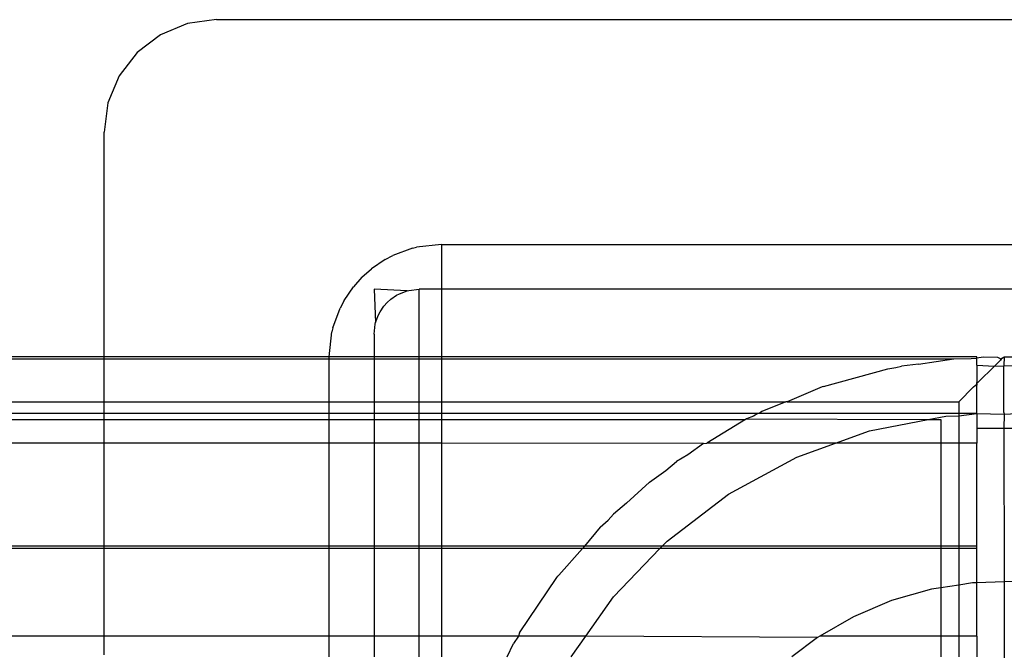
# Model space of a CAD drawing. Extents: x -57 to 63, y -24 to 15.
# Drawn here: x 2 to 3, y 14 to 15 of the extents above; entities that cross this region are included whole.
import ezdxf

# ---------------------------------------------------------------- set-up
doc = ezdxf.new("R2010")
doc.units = 0
doc.header["$MEASUREMENT"] = 0
doc.layers.get('0').update_dxf_attribs({"linetype": 'CONTINUOUS'})

msp = doc.modelspace()

# ---------------------------------------------------------------- linework, layer by layer
for p, q in [((2.0396, 15.0767), (2.0095, 15.0642)), ((2.072, 15.081), (2.0396, 15.0767)), ((2.072, 15.081), (3.822, 15.081)), ((2.0095, 15.0642), (1.9836, 15.0444)), ((1.9836, 15.0444), (1.9637, 15.0185)), ((1.9637, 15.0185), (1.9512, 14.9883)), ((1.9512, 14.9883), (1.947, 14.956)), ((1.947, 14.706), (1.947, 14.956)), ((2.322, 14.831), (2.2941, 14.8278)), ((2.322, 14.831), (3.572, 14.831)), ((2.322, 14.831), (2.322, 14.781)), ((2.2896, 14.8267), (2.2677, 14.8186)), ((2.2896, 14.8267), (2.2941, 14.8278)), ((2.2595, 14.8142), (2.244, 14.8037)), ((2.2595, 14.8142), (2.2677, 14.8186)), ((2.2336, 14.7944), (2.244, 14.8037)), ((2.2336, 14.7944), (2.2242, 14.7839)), ((2.2137, 14.7685), (2.2242, 14.7839)), ((2.284, 14.7793), (2.247, 14.781)), ((2.247, 14.781), (2.2487, 14.7439)), ((2.2753, 14.776), (2.284, 14.7793)), ((2.284, 14.7793), (2.2858, 14.7797)), ((2.2858, 14.7797), (2.297, 14.781)), ((2.322, 14.781), (2.297, 14.781)), ((2.297, 14.706), (2.297, 14.781)), ((3.572, 14.781), (2.322, 14.781)), ((2.322, 14.781), (2.322, 14.706)), ((2.2137, 14.7685), (2.2093, 14.7602)), ((2.2579, 14.7621), (2.2616, 14.7663)), ((2.2616, 14.7663), (2.2658, 14.7701)), ((2.2658, 14.7701), (2.272, 14.7743)), ((2.272, 14.7743), (2.2753, 14.776)), ((2.2012, 14.7383), (2.2093, 14.7602)), ((2.2519, 14.7527), (2.2537, 14.756)), ((2.2537, 14.756), (2.2579, 14.7621)), ((2.2482, 14.7421), (2.2487, 14.7439)), ((2.2487, 14.7439), (2.2519, 14.7527)), ((2.197, 14.706), (2.2001, 14.7338)), ((2.2012, 14.7383), (2.2001, 14.7338)), ((2.247, 14.731), (2.2482, 14.7421)), ((2.247, 14.731), (2.247, 14.706)), ((-52.3597, 14.7022), (2.8915, 14.7035)), ((1.947, 14.706), (-51.428, 14.706)), ((2.197, 14.706), (1.947, 14.706)), ((1.947, 14.656), (1.947, 14.706)), ((2.247, 14.706), (2.197, 14.706)), ((2.197, 14.656), (2.197, 14.706)), ((2.297, 14.706), (2.247, 14.706)), ((2.247, 14.706), (2.247, 14.656)), ((2.322, 14.706), (2.297, 14.706)), ((2.297, 14.656), (2.297, 14.706)), ((2.917, 14.706), (2.322, 14.706)), ((2.322, 14.706), (2.322, 14.656)), ((2.8522, 14.6976), (2.8915, 14.7035)), ((2.8915, 14.7035), (2.9107, 14.7041)), ((2.9107, 14.7041), (2.917, 14.7043)), ((2.917, 14.7043), (2.917, 14.706)), ((2.9241, 14.7056), (2.917, 14.7043)), ((2.917, 14.6967), (2.917, 14.7043)), ((2.9405, 14.705), (2.9241, 14.7056)), ((2.9432, 14.7022), (2.9366, 14.6956)), ((2.9442, 14.7032), (2.9405, 14.705)), ((2.9432, 14.7022), (2.9453, 14.7043)), ((2.9442, 14.7032), (2.9432, 14.7022)), ((2.9453, 14.7043), (2.9442, 14.7032)), ((2.9453, 14.7043), (2.9473, 14.7057)), ((2.9482, 14.7047), (2.9453, 14.7043)), ((2.9473, 14.7057), (2.947, 14.696)), ((2.9482, 14.7047), (2.9473, 14.7057)), ((2.9473, 14.7057), (2.9641, 14.7057)), ((2.7468, 14.673), (2.8182, 14.6926)), ((2.8182, 14.6926), (2.8269, 14.6939)), ((2.8269, 14.6939), (2.8334, 14.6956)), ((2.8522, 14.6976), (2.8334, 14.6956)), ((2.917, 14.6967), (2.9366, 14.6956)), ((2.917, 14.6967), (2.917, 14.6774)), ((2.9187, 14.6777), (2.9366, 14.6956)), ((2.9366, 14.6956), (2.947, 14.696)), ((2.947, 14.696), (2.9567, 14.6962)), ((2.947, 14.6441), (2.947, 14.696)), ((2.917, 14.6774), (2.9187, 14.6777)), ((2.7452, 14.6725), (2.7063, 14.656)), ((2.7468, 14.673), (2.7452, 14.6725)), ((2.897, 14.656), (2.9134, 14.6724)), ((2.9134, 14.6724), (2.917, 14.6755)), ((2.917, 14.6774), (2.917, 14.6744)), ((2.917, 14.6755), (2.917, 14.6774)), ((2.917, 14.6744), (2.917, 14.6755)), ((2.917, 14.6427), (2.917, 14.6744)), ((-51.428, 14.656), (1.947, 14.656)), ((1.947, 14.656), (2.197, 14.656)), ((1.947, 14.6427), (1.947, 14.656)), ((2.197, 14.656), (2.247, 14.656)), ((2.197, 14.6427), (2.197, 14.656)), ((2.247, 14.656), (2.297, 14.656)), ((2.247, 14.656), (2.247, 14.6427)), ((2.297, 14.656), (2.322, 14.656)), ((2.297, 14.6427), (2.297, 14.656)), ((2.322, 14.656), (2.7047, 14.656)), ((2.322, 14.656), (2.322, 14.6427)), ((2.7047, 14.656), (2.6782, 14.6452)), ((2.7063, 14.656), (2.7047, 14.656)), ((2.7063, 14.656), (2.897, 14.656)), ((2.897, 14.656), (2.897, 14.6427)), ((2.6782, 14.6452), (2.6751, 14.6427)), ((1.947, 14.6427), (-51.428, 14.6427)), ((-51.428, 14.636), (1.947, 14.636)), ((2.197, 14.6427), (1.947, 14.6427)), ((1.947, 14.636), (1.947, 14.6427)), ((1.947, 14.636), (2.197, 14.636)), ((1.947, 14.6098), (1.947, 14.636)), ((2.247, 14.6427), (2.197, 14.6427)), ((2.197, 14.636), (2.197, 14.6427)), ((2.197, 14.636), (2.247, 14.636)), ((2.197, 14.6098), (2.197, 14.636)), ((2.297, 14.6427), (2.247, 14.6427)), ((2.247, 14.6427), (2.247, 14.636)), ((2.247, 14.636), (2.297, 14.636)), ((2.247, 14.636), (2.247, 14.6098)), ((2.322, 14.6427), (2.297, 14.6427)), ((2.297, 14.636), (2.297, 14.6427)), ((2.297, 14.636), (2.322, 14.636)), ((2.297, 14.6098), (2.297, 14.636)), ((2.6737, 14.6427), (2.322, 14.6427)), ((2.322, 14.6427), (2.322, 14.636)), ((2.322, 14.636), (2.6598, 14.636)), ((2.322, 14.636), (2.322, 14.6098)), ((2.6598, 14.636), (2.6169, 14.6098)), ((2.6612, 14.6368), (2.6598, 14.636)), ((2.6687, 14.64), (2.6612, 14.6368)), ((2.6612, 14.6368), (2.8629, 14.636)), ((2.6737, 14.6427), (2.6687, 14.64)), ((2.6751, 14.6427), (2.6737, 14.6427)), ((2.897, 14.6427), (2.6751, 14.6427)), ((2.7979, 14.6234), (2.8629, 14.636)), ((2.8629, 14.636), (2.8825, 14.6398)), ((2.8629, 14.636), (2.877, 14.636)), ((2.877, 14.636), (2.877, 14.6098)), ((2.8825, 14.6398), (2.897, 14.6403)), ((2.897, 14.6403), (2.917, 14.6427)), ((2.917, 14.6427), (2.897, 14.6427)), ((2.897, 14.6427), (2.897, 14.6403)), ((2.897, 14.6403), (2.897, 14.6098)), ((2.917, 14.6427), (2.9473, 14.6422)), ((2.917, 14.6427), (2.917, 14.626)), ((2.947, 14.6441), (2.9473, 14.6422)), ((2.9473, 14.6422), (2.947, 14.626)), ((2.9473, 14.6422), (2.9685, 14.6431)), ((2.76, 14.6098), (2.7979, 14.6234)), ((2.947, 14.626), (2.917, 14.626)), ((2.917, 14.626), (2.917, 14.6098)), ((2.977, 14.626), (2.947, 14.626)), ((2.947, 14.626), (2.9473, 14.4554)), ((1.947, 14.6098), (-46.2475, 14.6098)), ((2.197, 14.6098), (1.947, 14.6098)), ((1.947, 14.4951), (1.947, 14.6098)), ((2.247, 14.6098), (2.197, 14.6098)), ((2.197, 14.4951), (2.197, 14.6098)), ((2.297, 14.6098), (2.247, 14.6098)), ((2.247, 14.6098), (2.247, 14.4951)), ((2.322, 14.6098), (2.297, 14.6098)), ((2.297, 14.4951), (2.297, 14.6098)), ((2.6133, 14.6095), (2.322, 14.6098)), ((2.322, 14.6098), (2.322, 14.4951)), ((2.6133, 14.6095), (2.5959, 14.597)), ((2.6133, 14.6095), (2.6169, 14.6098)), ((2.76, 14.6098), (2.6169, 14.6098)), ((2.7169, 14.5943), (2.76, 14.6098)), ((2.877, 14.6098), (2.76, 14.6098)), ((2.897, 14.6098), (2.877, 14.6098)), ((2.877, 14.6098), (2.877, 14.4951)), ((2.917, 14.6098), (2.897, 14.6098)), ((2.897, 14.6098), (2.897, 14.4951)), ((2.917, 14.4951), (2.917, 14.6098)), ((2.5959, 14.597), (2.5833, 14.5893)), ((2.6412, 14.5531), (2.7169, 14.5943)), ((2.5532, 14.5663), (2.5715, 14.5795)), ((2.5715, 14.5795), (2.5833, 14.5893)), ((2.5532, 14.5663), (2.5277, 14.543)), ((2.5727, 14.5009), (2.6412, 14.5531)), ((2.5277, 14.543), (2.5132, 14.5309)), ((2.5072, 14.5243), (2.5132, 14.5309)), ((2.4985, 14.5163), (2.4811, 14.4951)), ((2.4985, 14.5163), (2.5072, 14.5243)), ((1.947, 14.4951), (-4.303, 14.4969)), ((1.947, 14.4927), (-4.303, 14.4927)), ((2.197, 14.4951), (1.947, 14.4951)), ((1.947, 14.4927), (1.947, 14.4951)), ((2.197, 14.4927), (1.947, 14.4927)), ((1.947, 14.3952), (1.947, 14.4927)), ((2.247, 14.4951), (2.197, 14.4951)), ((2.197, 14.4927), (2.197, 14.4951)), ((2.247, 14.4927), (2.197, 14.4927)), ((2.197, 14.3952), (2.197, 14.4927)), ((2.297, 14.4951), (2.247, 14.4951)), ((2.247, 14.4951), (2.247, 14.4927)), ((2.297, 14.4927), (2.247, 14.4927)), ((2.247, 14.4927), (2.247, 14.3952)), ((2.322, 14.4951), (2.297, 14.4951)), ((2.297, 14.4927), (2.297, 14.4951)), ((2.322, 14.4927), (2.297, 14.4927)), ((2.297, 14.3952), (2.297, 14.4927)), ((2.4811, 14.4951), (2.322, 14.4951)), ((2.322, 14.4951), (2.322, 14.4927)), ((2.4789, 14.4927), (2.322, 14.4927)), ((2.322, 14.4927), (2.322, 14.3952)), ((2.4523, 14.463), (2.4789, 14.4927)), ((2.4811, 14.4951), (2.4789, 14.4927)), ((2.5648, 14.4927), (2.4789, 14.4927)), ((2.5671, 14.4951), (2.4811, 14.4951)), ((2.513, 14.4389), (2.5648, 14.4927)), ((2.5648, 14.4927), (2.5671, 14.4951)), ((2.877, 14.4927), (2.5648, 14.4927)), ((2.5671, 14.4951), (2.5727, 14.5009)), ((2.877, 14.4951), (2.5671, 14.4951)), ((2.897, 14.4951), (2.877, 14.4951)), ((2.877, 14.4951), (2.877, 14.4927)), ((2.897, 14.4927), (2.877, 14.4927)), ((2.877, 14.4927), (2.877, 14.4489)), ((2.917, 14.4951), (2.897, 14.4951)), ((2.897, 14.4951), (2.897, 14.4927)), ((2.917, 14.4927), (2.897, 14.4927)), ((2.897, 14.4927), (2.897, 14.452)), ((2.917, 14.4927), (2.917, 14.4951)), ((2.917, 14.4545), (2.917, 14.4927)), ((2.4088, 14.3988), (2.4502, 14.4602)), ((2.4502, 14.4602), (2.4514, 14.4617)), ((2.4514, 14.4617), (2.4523, 14.463)), ((2.877, 14.4489), (2.8667, 14.4473)), ((2.897, 14.452), (2.877, 14.4489)), ((2.877, 14.4489), (2.877, 14.3952)), ((2.9124, 14.4544), (2.897, 14.452)), ((2.897, 14.452), (2.897, 14.3952)), ((2.917, 14.4545), (2.9124, 14.4544)), ((2.9473, 14.4554), (2.917, 14.4545)), ((2.917, 14.3952), (2.917, 14.4545)), ((2.9585, 14.4558), (2.9473, 14.4554)), ((2.9473, 14.4554), (2.9473, 14.3299)), ((2.4823, 14.3952), (2.513, 14.4389)), ((2.8667, 14.4473), (2.8223, 14.4347)), ((2.8223, 14.4347), (2.7798, 14.4167)), ((2.7798, 14.4167), (2.7426, 14.3952)), ((1.947, 14.3952), (-4.303, 14.3952)), ((1.947, 14.3743), (1.947, 14.3952)), ((2.197, 14.3952), (1.947, 14.3952)), ((2.197, 14.3722), (2.197, 14.3952)), ((2.247, 14.3952), (2.197, 14.3952)), ((2.247, 14.3952), (2.247, 14.3722)), ((2.297, 14.3952), (2.247, 14.3952)), ((2.322, 14.3952), (2.297, 14.3952)), ((2.297, 14.3722), (2.297, 14.3952)), ((2.4074, 14.3952), (2.322, 14.3952)), ((2.322, 14.3952), (2.322, 14.3722)), ((2.4074, 14.3952), (2.4019, 14.3869)), ((2.4088, 14.3988), (2.4074, 14.3952)), ((2.4823, 14.3952), (2.4074, 14.3952)), ((2.4661, 14.3722), (2.4823, 14.3952)), ((2.7398, 14.3936), (2.4823, 14.3952)), ((2.7398, 14.3936), (2.7115, 14.3722)), ((2.7426, 14.3952), (2.7398, 14.3936)), ((2.877, 14.3952), (2.7426, 14.3952)), ((2.897, 14.3952), (2.877, 14.3952)), ((2.877, 14.3952), (2.877, 14.3722)), ((2.917, 14.3952), (2.897, 14.3952)), ((2.897, 14.3952), (2.897, 14.3722)), ((2.917, 14.3952), (2.917, 14.3722)), ((2.395, 14.3722), (2.4019, 14.3869))]:
    msp.add_line(p, q)

doc.saveas('drawing.dxf')
